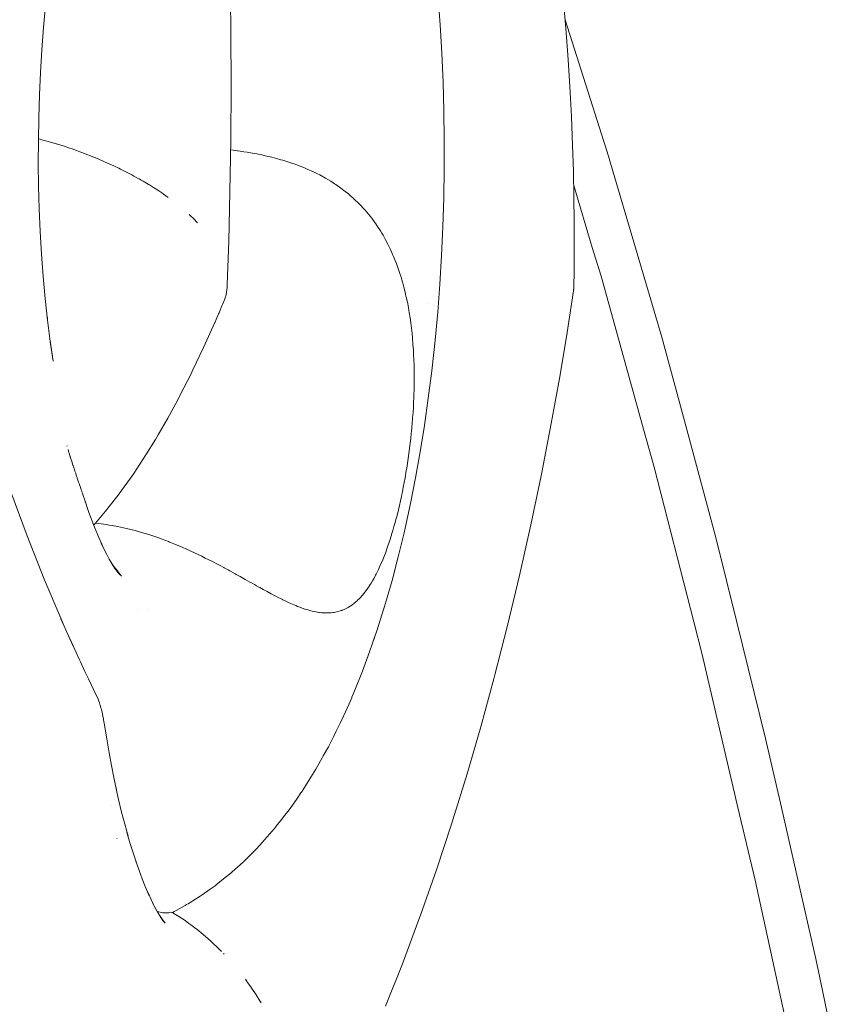
# Model space of a CAD drawing. Units: millimetres. Extents: x -3977 to 3980, y -2269 to 2270.
# Drawn here: x 1846 to 1882, y 133 to 176 of the extents above; entities that cross this region are included whole.
import ezdxf

# ---------------------------------------------------------------- set-up
doc = ezdxf.new("R2010")
doc.units = ezdxf.units.MM
for name, color, linetype, lineweight in [('EF-Polyplay-Lime Green', 7, 'Continuous', 5), ('None', 7, 'Continuous', 5), ('Working-None', 7, 'Continuous', 5)]:
    doc.layers.add(name, color=color, linetype=linetype, lineweight=lineweight)

# ---------------------------------------------------------------- blocks, each defined once
blk = doc.blocks.new('Group')
at = {"layer": 'EF-Polyplay-Lime Green', "color": 7, "linetype": 'Continuous', "lineweight": 5, "transparency": 33554687}
for p, q in [((1539.895, 205.969), (1541.775, 200.056)), ((1541.775, 200.056), (1539.895, 205.969)), ((1541.775, 200.056), (1541.869, 199.76)), ((1541.869, 199.76), (1541.775, 200.056)), ((1541.869, 199.76), (1542.946, 196.093)), ((1542.946, 196.093), (1541.869, 199.76)), ((1540.265, 198.785), (1541.073, 196.108)), ((1541.073, 196.108), (1541.451, 194.854)), ((1542.946, 196.093), (1544.088, 192.207)), ((1544.088, 192.207), (1542.946, 196.093)), ((1541.451, 194.854), (1543.296, 188.219)), ((1544.088, 192.207), (1545.169, 188.204)), ((1545.169, 188.204), (1544.088, 192.207)), ((1543.296, 188.219), (1543.755, 186.569)), ((1545.169, 188.204), (1546.447, 183.471)), ((1546.447, 183.471), (1545.169, 188.204)), ((1543.755, 186.569), (1545.469, 179.87)), ((1546.447, 183.471), (1547.342, 179.855)), ((1547.342, 179.855), (1546.447, 183.471)), ((1545.469, 179.87), (1545.832, 178.449)), ((1547.342, 179.855), (1548.588, 174.815)), ((1548.588, 174.815), (1547.342, 179.855)), ((1545.832, 178.449), (1547.39, 171.811)), ((1548.588, 174.815), (1549.271, 171.815)), ((1549.271, 171.815), (1548.588, 174.815)), ((1547.39, 171.811), (1548.128, 168.666)), ((1549.271, 171.815), (1550.766, 165.253)), ((1550.766, 165.253), (1549.271, 171.815)), ((1520.458, 170.482), (1520.46, 170.479)), ((1548.128, 168.666), (1549.171, 163.887)), ((1550.766, 165.253), (1551.051, 163.887)), ((1551.051, 163.887), (1550.766, 165.253)), ((1549.171, 163.887), (1549.389, 162.889)), ((1551.051, 163.887), (1551.653, 161.012)), ((1551.653, 161.012), (1551.051, 163.887))]:
    blk.add_line(p, q, dxfattribs=at)
at = {"layer": 'None', "color": 7, "linetype": 'Continuous', "lineweight": 5, "transparency": 33554687}
for p, q in [((1525.401, 205.434), (1525.364, 207.836)), ((1534.471, 205.761), (1534.379, 206.989)), ((1539.81, 206.983), (1539.925, 205.618)), ((1517.365, 206.593), (1517.277, 205.637)), ((1517.277, 205.637), (1517.203, 204.671)), ((1525.412, 203.078), (1525.401, 205.434)), ((1534.545, 204.523), (1534.471, 205.761)), ((1539.925, 205.618), (1540.024, 204.249)), ((1517.203, 204.671), (1517.144, 203.696)), ((1534.6, 203.276), (1534.545, 204.523)), ((1540.024, 204.249), (1540.097, 203.081)), ((1517.144, 203.696), (1517.099, 202.715)), ((1534.636, 202.023), (1534.6, 203.276)), ((1525.399, 200.771), (1525.412, 203.078)), ((1540.097, 203.081), (1540.164, 201.782)), ((1517.099, 202.715), (1517.069, 201.729)), ((1534.654, 200.767), (1534.636, 202.023)), ((1517.069, 201.729), (1517.053, 200.739)), ((1540.164, 201.782), (1540.217, 200.527)), ((1517.053, 200.739), (1517.052, 199.749)), ((1517.054, 200.813), (1517.134, 200.792)), ((1517.134, 200.792), (1517.054, 200.813)), ((1517.054, 200.813), (1517.134, 200.792)), ((1517.252, 200.76), (1517.134, 200.792)), ((1517.134, 200.792), (1517.252, 200.76)), ((1517.481, 200.697), (1517.252, 200.76)), ((1517.252, 200.76), (1517.481, 200.697)), ((1517.827, 200.596), (1517.481, 200.697)), ((1517.481, 200.697), (1517.827, 200.596)), ((1525.363, 198.498), (1525.399, 200.771)), ((1534.653, 199.509), (1534.654, 200.767)), ((1517.842, 200.591), (1517.827, 200.596)), ((1517.827, 200.596), (1517.842, 200.591)), ((1518.171, 200.489), (1517.842, 200.591)), ((1517.842, 200.591), (1518.171, 200.489)), ((1518.424, 200.404), (1518.171, 200.489)), ((1518.171, 200.489), (1518.423, 200.404)), ((1518.423, 200.404), (1518.513, 200.374)), ((1518.513, 200.374), (1518.424, 200.404)), ((1518.706, 200.306), (1518.513, 200.374)), ((1518.513, 200.374), (1518.706, 200.306)), ((1518.854, 200.254), (1518.706, 200.306)), ((1518.706, 200.306), (1518.854, 200.254)), ((1518.989, 200.203), (1518.854, 200.254)), ((1518.854, 200.254), (1518.989, 200.203)), ((1525.392, 200.333), (1525.399, 200.333)), ((1525.399, 200.333), (1525.392, 200.333)), ((1525.399, 200.333), (1525.683, 200.296)), ((1525.683, 200.296), (1525.399, 200.333)), ((1525.683, 200.296), (1525.721, 200.291)), ((1525.721, 200.291), (1525.683, 200.296)), ((1525.721, 200.291), (1525.965, 200.255)), ((1525.965, 200.255), (1525.721, 200.291)), ((1525.965, 200.255), (1526.111, 200.231)), ((1526.111, 200.231), (1525.965, 200.255)), ((1540.217, 200.527), (1540.252, 199.413)), ((1519.078, 200.169), (1518.989, 200.203)), ((1518.989, 200.203), (1519.078, 200.169)), ((1519.193, 200.126), (1519.078, 200.169)), ((1519.078, 200.169), (1519.193, 200.126)), ((1519.27, 200.095), (1519.193, 200.126)), ((1519.193, 200.126), (1519.269, 200.095)), ((1519.269, 200.095), (1519.53, 199.992)), ((1519.53, 199.992), (1519.27, 200.095)), ((1519.546, 199.985), (1519.53, 199.992)), ((1519.53, 199.992), (1519.546, 199.985)), ((1519.865, 199.85), (1519.546, 199.985)), ((1519.546, 199.985), (1519.865, 199.85)), ((1520.087, 199.751), (1519.865, 199.85)), ((1519.865, 199.85), (1520.087, 199.751)), ((1526.111, 200.231), (1526.246, 200.209)), ((1526.246, 200.209), (1526.111, 200.231)), ((1526.246, 200.209), (1526.524, 200.157)), ((1526.524, 200.157), (1526.246, 200.209)), ((1526.524, 200.157), (1526.741, 200.113)), ((1526.741, 200.113), (1526.524, 200.157)), ((1526.741, 200.113), (1526.888, 200.081)), ((1526.888, 200.081), (1526.741, 200.113)), ((1526.888, 200.081), (1526.957, 200.066)), ((1526.957, 200.066), (1526.888, 200.081)), ((1526.957, 200.066), (1527.171, 200.014)), ((1527.171, 200.014), (1526.957, 200.066)), ((1527.171, 200.014), (1527.273, 199.988)), ((1527.273, 199.988), (1527.171, 200.014)), ((1527.273, 199.988), (1527.385, 199.959)), ((1527.385, 199.959), (1527.273, 199.988)), ((1527.385, 199.959), (1527.565, 199.909)), ((1527.565, 199.909), (1527.385, 199.959)), ((1527.565, 199.909), (1527.655, 199.882)), ((1527.655, 199.882), (1527.565, 199.909)), ((1527.655, 199.882), (1527.834, 199.828)), ((1527.834, 199.828), (1527.655, 199.882)), ((1527.834, 199.828), (1528.033, 199.762)), ((1528.033, 199.762), (1527.834, 199.828)), ((1517.052, 199.749), (1517.066, 198.76)), ((1520.198, 199.702), (1520.087, 199.751)), ((1520.087, 199.751), (1520.198, 199.702)), ((1520.35, 199.63), (1520.198, 199.702)), ((1520.198, 199.702), (1520.35, 199.63)), ((1520.548, 199.537), (1520.351, 199.63)), ((1520.351, 199.63), (1520.548, 199.537)), ((1520.61, 199.505), (1520.548, 199.537)), ((1520.548, 199.537), (1520.61, 199.505)), ((1520.878, 199.372), (1520.61, 199.505)), ((1520.61, 199.505), (1520.878, 199.372)), ((1528.033, 199.762), (1528.047, 199.758)), ((1528.047, 199.758), (1528.033, 199.762)), ((1528.047, 199.758), (1528.099, 199.74)), ((1528.099, 199.74), (1528.047, 199.758)), ((1528.099, 199.74), (1528.256, 199.684)), ((1528.256, 199.684), (1528.099, 199.74)), ((1528.256, 199.684), (1528.406, 199.628)), ((1528.406, 199.628), (1528.256, 199.684)), ((1528.406, 199.628), (1528.411, 199.626)), ((1528.411, 199.626), (1528.406, 199.628)), ((1528.411, 199.626), (1528.563, 199.565)), ((1528.563, 199.565), (1528.411, 199.626)), ((1528.563, 199.565), (1528.714, 199.502)), ((1528.714, 199.502), (1528.563, 199.565)), ((1528.714, 199.502), (1528.988, 199.378)), ((1528.988, 199.378), (1528.714, 199.502)), ((1534.634, 198.253), (1534.653, 199.509)), ((1540.252, 199.413), (1540.276, 198.286)), ((1521.113, 199.247), (1520.878, 199.372)), ((1520.878, 199.372), (1521.113, 199.247)), ((1521.2, 199.201), (1521.113, 199.247)), ((1521.113, 199.247), (1521.2, 199.201)), ((1521.357, 199.114), (1521.2, 199.201)), ((1521.2, 199.201), (1521.357, 199.114)), ((1521.425, 199.076), (1521.357, 199.114)), ((1521.357, 199.114), (1521.425, 199.076)), ((1521.515, 199.025), (1521.425, 199.076)), ((1521.425, 199.076), (1521.515, 199.025)), ((1521.595, 198.978), (1521.515, 199.025)), ((1521.515, 199.025), (1521.595, 198.978)), ((1521.595, 198.978), (1521.821, 198.844)), ((1521.821, 198.844), (1521.595, 198.978)), ((1528.988, 199.378), (1529.134, 199.306)), ((1529.134, 199.306), (1528.988, 199.378)), ((1529.134, 199.306), (1529.254, 199.246)), ((1529.254, 199.246), (1529.134, 199.306)), ((1529.254, 199.246), (1529.498, 199.113)), ((1529.498, 199.113), (1529.254, 199.246)), ((1529.498, 199.113), (1529.735, 198.972)), ((1529.735, 198.972), (1529.498, 199.113)), ((1529.735, 198.972), (1529.833, 198.909)), ((1529.833, 198.909), (1529.735, 198.972)), ((1517.066, 198.76), (1517.095, 197.773)), ((1521.821, 198.844), (1521.828, 198.84)), ((1521.828, 198.84), (1521.821, 198.844)), ((1521.828, 198.84), (1521.871, 198.813)), ((1521.871, 198.813), (1521.828, 198.84)), ((1521.871, 198.813), (1522.053, 198.699)), ((1522.053, 198.699), (1521.871, 198.813)), ((1522.053, 198.699), (1522.118, 198.658)), ((1522.118, 198.658), (1522.053, 198.699)), ((1522.118, 198.658), (1522.272, 198.556)), ((1522.272, 198.556), (1522.118, 198.658)), ((1522.272, 198.556), (1522.407, 198.467)), ((1522.407, 198.467), (1522.272, 198.556)), ((1529.833, 198.909), (1529.901, 198.864)), ((1529.901, 198.864), (1529.833, 198.909)), ((1529.901, 198.864), (1529.953, 198.831)), ((1529.953, 198.831), (1529.901, 198.864)), ((1529.953, 198.831), (1530.166, 198.681)), ((1530.166, 198.681), (1529.953, 198.831)), ((1530.166, 198.681), (1530.169, 198.679)), ((1530.169, 198.679), (1530.166, 198.681)), ((1530.169, 198.679), (1530.363, 198.531)), ((1530.363, 198.531), (1530.169, 198.679)), ((1522.407, 198.467), (1522.485, 198.412)), ((1522.486, 198.412), (1522.407, 198.467)), ((1522.485, 198.412), (1522.687, 198.27)), ((1522.687, 198.27), (1522.486, 198.412)), ((1525.307, 196.371), (1525.363, 198.498)), ((1530.363, 198.531), (1530.495, 198.423)), ((1530.495, 198.423), (1530.363, 198.531)), ((1530.495, 198.423), (1530.553, 198.375)), ((1530.553, 198.375), (1530.495, 198.423)), ((1530.553, 198.375), (1530.732, 198.217)), ((1530.732, 198.217), (1530.553, 198.375)), ((1530.732, 198.217), (1530.81, 198.143)), ((1530.81, 198.143), (1530.732, 198.217)), ((1530.81, 198.143), (1530.904, 198.053)), ((1530.904, 198.053), (1530.81, 198.143)), ((1534.595, 197.001), (1534.634, 198.253)), ((1540.276, 198.286), (1540.288, 197.233)), ((1517.095, 197.773), (1517.139, 196.791)), ((1530.904, 198.053), (1531.065, 197.888)), ((1531.065, 197.888), (1530.904, 198.053)), ((1531.065, 197.888), (1531.074, 197.879)), ((1531.074, 197.879), (1531.065, 197.888)), ((1531.074, 197.879), (1531.114, 197.835)), ((1531.114, 197.835), (1531.074, 197.879)), ((1531.114, 197.835), (1531.221, 197.717)), ((1531.221, 197.717), (1531.114, 197.835)), ((1531.221, 197.717), (1531.367, 197.545)), ((1531.367, 197.545), (1531.221, 197.717)), ((1523.616, 197.51), (1523.589, 197.537)), ((1523.589, 197.537), (1523.616, 197.51)), ((1523.811, 197.325), (1523.616, 197.51)), ((1523.616, 197.51), (1523.811, 197.325)), ((1523.932, 197.201), (1523.811, 197.325)), ((1523.811, 197.325), (1523.932, 197.201)), ((1531.367, 197.545), (1531.508, 197.367)), ((1531.508, 197.367), (1531.367, 197.545)), ((1531.508, 197.367), (1531.64, 197.189)), ((1531.64, 197.189), (1531.508, 197.367)), ((1523.96, 197.171), (1523.932, 197.201)), ((1523.932, 197.201), (1523.96, 197.171)), ((1531.64, 197.189), (1531.681, 197.128)), ((1531.681, 197.128), (1531.64, 197.189)), ((1531.681, 197.128), (1531.766, 197.005)), ((1531.766, 197.005), (1531.681, 197.128)), ((1531.766, 197.005), (1531.884, 196.823)), ((1531.884, 196.823), (1531.766, 197.005)), ((1534.539, 195.755), (1534.595, 197.001)), ((1540.288, 197.233), (1540.29, 196.175)), ((1517.139, 196.791), (1517.197, 195.816)), ((1531.884, 196.823), (1531.886, 196.819)), ((1531.886, 196.819), (1531.884, 196.823)), ((1531.886, 196.819), (1531.943, 196.724)), ((1531.943, 196.724), (1531.886, 196.819)), ((1531.943, 196.724), (1532, 196.629)), ((1532, 196.629), (1531.943, 196.724)), ((1532, 196.629), (1532.108, 196.438)), ((1532.108, 196.438), (1532, 196.629)), ((1532.108, 196.438), (1532.21, 196.243)), ((1532.21, 196.243), (1532.108, 196.438)), ((1525.244, 194.483), (1525.307, 196.371)), ((1532.21, 196.243), (1532.306, 196.046)), ((1532.306, 196.046), (1532.21, 196.243)), ((1532.306, 196.046), (1532.398, 195.845)), ((1532.398, 195.845), (1532.306, 196.046)), ((1540.29, 196.175), (1540.281, 195.171)), ((1517.197, 195.816), (1517.269, 194.849)), ((1532.398, 195.845), (1532.416, 195.802)), ((1532.416, 195.802), (1532.398, 195.845)), ((1532.416, 195.802), (1532.455, 195.711)), ((1532.455, 195.711), (1532.416, 195.802)), ((1532.455, 195.711), (1532.484, 195.643)), ((1532.484, 195.643), (1532.455, 195.711)), ((1532.484, 195.643), (1532.565, 195.438)), ((1532.565, 195.438), (1532.484, 195.643)), ((1534.463, 194.517), (1534.539, 195.755)), ((1532.565, 195.438), (1532.626, 195.275)), ((1532.626, 195.275), (1532.565, 195.438)), ((1532.626, 195.275), (1532.642, 195.231)), ((1532.642, 195.231), (1532.626, 195.275)), ((1532.642, 195.231), (1532.713, 195.021)), ((1532.713, 195.021), (1532.642, 195.231)), ((1540.281, 195.171), (1540.266, 194.292)), ((1517.269, 194.849), (1517.356, 193.892)), ((1532.713, 195.021), (1532.781, 194.811)), ((1532.781, 194.811), (1532.713, 195.021)), ((1532.781, 194.811), (1532.814, 194.698)), ((1532.814, 194.698), (1532.781, 194.811)), ((1525.212, 194.157), (1525.227, 194.277)), ((1525.227, 194.277), (1525.237, 194.352)), ((1525.227, 194.277), (1525.227, 194.277)), ((1525.237, 194.352), (1525.24, 194.422)), ((1525.24, 194.422), (1525.244, 194.483)), ((1525.24, 194.422), (1525.24, 194.422)), ((1532.814, 194.698), (1532.844, 194.597)), ((1532.844, 194.597), (1532.814, 194.698)), ((1532.844, 194.597), (1532.854, 194.558)), ((1532.854, 194.558), (1532.844, 194.597)), ((1532.854, 194.558), (1532.902, 194.381)), ((1532.902, 194.381), (1532.854, 194.558)), ((1532.902, 194.381), (1532.956, 194.165)), ((1532.956, 194.165), (1532.902, 194.381)), ((1534.369, 193.29), (1534.463, 194.517)), ((1540.258, 194.221), (1540.264, 194.273)), ((1540.264, 194.273), (1540.266, 194.292)), ((1517.356, 193.892), (1517.457, 192.947)), ((1525.091, 193.761), (1525.135, 193.872)), ((1525.135, 193.872), (1525.171, 193.965)), ((1525.171, 193.965), (1525.177, 193.993)), ((1525.177, 193.993), (1525.212, 194.157)), ((1525.177, 193.993), (1525.177, 193.993)), ((1532.956, 194.165), (1532.979, 194.065)), ((1532.979, 194.065), (1532.956, 194.165)), ((1532.979, 194.065), (1533.007, 193.946)), ((1533.007, 193.946), (1532.979, 194.065)), ((1533.007, 193.946), (1533.053, 193.726)), ((1533.053, 193.726), (1533.007, 193.946)), ((1539.981, 192.416), (1540.258, 194.221)), ((1540.232, 194.057), (1540.255, 194.203)), ((1540.255, 194.203), (1540.258, 194.221)), ((1524.91, 193.318), (1525.015, 193.572)), ((1525.015, 193.572), (1525.036, 193.625)), ((1525.036, 193.625), (1525.091, 193.761)), ((1533.053, 193.726), (1533.096, 193.505)), ((1533.096, 193.505), (1533.053, 193.726)), ((1533.096, 193.505), (1533.118, 193.378)), ((1533.118, 193.378), (1533.096, 193.505)), ((1533.956, 193.678), (1533.956, 193.68)), ((1517.457, 192.947), (1517.443, 193.063)), ((1524.764, 192.979), (1524.87, 193.224)), ((1524.87, 193.224), (1524.892, 193.274)), ((1524.892, 193.274), (1524.91, 193.318)), ((1533.118, 193.378), (1533.12, 193.369)), ((1533.12, 193.369), (1533.118, 193.378)), ((1533.12, 193.369), (1533.135, 193.282)), ((1533.135, 193.282), (1533.12, 193.369)), ((1533.135, 193.282), (1533.17, 193.058)), ((1533.17, 193.058), (1533.135, 193.282)), ((1533.17, 193.058), (1533.202, 192.832)), ((1533.202, 192.832), (1533.17, 193.058)), ((1534.257, 192.076), (1534.369, 193.29)), ((1517.457, 192.95), (1517.556, 192.147)), ((1524.217, 191.764), (1524.704, 192.846)), ((1524.704, 192.846), (1524.714, 192.869)), ((1524.714, 192.869), (1524.764, 192.979)), ((1533.202, 192.832), (1533.231, 192.607)), ((1533.231, 192.607), (1533.202, 192.832)), ((1533.231, 192.607), (1533.232, 192.597)), ((1533.232, 192.597), (1533.231, 192.607)), ((1533.232, 192.597), (1533.256, 192.379)), ((1533.256, 192.379), (1533.232, 192.597)), ((1517.556, 192.147), (1517.624, 191.657)), ((1533.256, 192.379), (1533.275, 192.184)), ((1533.275, 192.184), (1533.256, 192.379)), ((1533.275, 192.184), (1533.278, 192.152)), ((1533.278, 192.152), (1533.275, 192.184)), ((1533.278, 192.152), (1533.297, 191.923)), ((1533.297, 191.923), (1533.278, 192.152)), ((1539.66, 190.49), (1539.981, 192.416)), ((1517.572, 192.015), (1517.693, 191.178)), ((1517.66, 191.4), (1517.572, 192.015)), ((1523.757, 190.798), (1524.217, 191.764)), ((1533.297, 191.923), (1533.311, 191.732)), ((1533.311, 191.732), (1533.297, 191.923)), ((1533.311, 191.732), (1533.313, 191.694)), ((1533.313, 191.694), (1533.311, 191.732)), ((1534.127, 190.878), (1534.257, 192.076)), ((1517.673, 191.315), (1517.67, 191.335)), ((1517.69, 191.2), (1517.673, 191.315)), ((1533.313, 191.694), (1533.326, 191.465)), ((1533.326, 191.465), (1533.313, 191.694)), ((1533.326, 191.465), (1533.336, 191.235)), ((1533.336, 191.235), (1533.326, 191.465)), ((1517.693, 191.178), (1517.69, 191.2)), ((1533.336, 191.235), (1533.344, 191.005)), ((1533.344, 191.005), (1533.336, 191.235)), ((1533.344, 191.005), (1533.344, 190.988)), ((1533.344, 190.988), (1533.344, 191.005)), ((1533.344, 190.988), (1533.349, 190.775)), ((1533.349, 190.775), (1533.344, 190.988)), ((1534.113, 190.76), (1534.127, 190.878)), ((1523.208, 189.706), (1523.659, 190.595)), ((1523.659, 190.595), (1523.757, 190.798)), ((1533.349, 190.775), (1533.349, 190.747)), ((1533.349, 190.747), (1533.349, 190.775)), ((1533.349, 190.747), (1533.351, 190.545)), ((1533.351, 190.545), (1533.349, 190.747)), ((1533.351, 190.545), (1533.35, 190.315)), ((1533.35, 190.315), (1533.351, 190.545)), ((1533.963, 189.564), (1534.113, 190.76)), ((1539.294, 188.465), (1539.66, 190.49)), ((1533.348, 190.085), (1533.342, 189.856)), ((1533.342, 189.856), (1533.348, 190.085)), ((1533.35, 190.315), (1533.348, 190.085)), ((1533.348, 190.085), (1533.35, 190.315)), ((1523.1, 189.502), (1523.208, 189.706)), ((1533.333, 189.591), (1533.325, 189.399)), ((1533.325, 189.399), (1533.333, 189.591)), ((1533.335, 189.627), (1533.333, 189.591)), ((1533.333, 189.591), (1533.335, 189.627)), ((1533.341, 189.802), (1533.335, 189.627)), ((1533.335, 189.627), (1533.341, 189.802)), ((1533.342, 189.856), (1533.341, 189.802)), ((1533.341, 189.802), (1533.342, 189.856)), ((1522.667, 188.701), (1523.1, 189.502)), ((1533.313, 189.171), (1533.299, 188.944)), ((1533.299, 188.944), (1533.313, 189.171)), ((1533.325, 189.399), (1533.313, 189.171)), ((1533.313, 189.171), (1533.325, 189.399)), ((1533.796, 188.389), (1533.963, 189.564)), ((1533.299, 188.944), (1533.283, 188.718)), ((1533.283, 188.718), (1533.299, 188.944)), ((1522.247, 187.976), (1522.667, 188.701)), ((1533.265, 188.493), (1533.245, 188.269)), ((1533.245, 188.269), (1533.265, 188.493)), ((1533.277, 188.639), (1533.265, 188.493)), ((1533.265, 188.493), (1533.277, 188.639)), ((1533.283, 188.718), (1533.277, 188.639)), ((1533.277, 188.639), (1533.283, 188.718)), ((1533.611, 187.236), (1533.796, 188.389)), ((1538.883, 186.348), (1539.294, 188.465)), ((1522.127, 187.769), (1522.247, 187.976)), ((1533.223, 188.046), (1533.2, 187.825)), ((1533.2, 187.825), (1533.223, 188.046)), ((1533.232, 188.137), (1533.223, 188.046)), ((1533.223, 188.046), (1533.232, 188.137)), ((1533.245, 188.269), (1533.232, 188.137)), ((1533.232, 188.137), (1533.245, 188.269)), ((1518.296, 187.491), (1518.295, 187.495)), ((1518.295, 187.495), (1518.296, 187.491)), ((1521.717, 187.11), (1522.127, 187.769)), ((1533.163, 187.509), (1533.148, 187.386)), ((1533.148, 187.386), (1533.163, 187.509)), ((1533.175, 187.604), (1533.163, 187.509)), ((1533.163, 187.509), (1533.175, 187.604)), ((1533.2, 187.825), (1533.175, 187.604)), ((1533.175, 187.604), (1533.2, 187.825)), ((1518.339, 187.344), (1518.36, 187.276)), ((1518.339, 187.344), (1518.36, 187.276)), ((1518.36, 187.276), (1518.38, 187.209)), ((1518.36, 187.276), (1518.38, 187.209)), ((1518.38, 187.209), (1518.39, 187.176)), ((1518.38, 187.209), (1518.39, 187.176)), ((1518.39, 187.176), (1518.439, 187.02)), ((1518.39, 187.176), (1518.439, 187.02)), ((1518.439, 187.02), (1518.443, 187.005)), ((1518.439, 187.02), (1518.443, 187.005)), ((1521.588, 186.904), (1521.717, 187.11)), ((1533.148, 187.386), (1533.089, 186.954)), ((1533.089, 186.954), (1533.148, 187.386)), ((1533.409, 186.108), (1533.611, 187.236)), ((1518.443, 187.005), (1518.466, 186.932)), ((1518.443, 187.005), (1518.466, 186.932)), ((1518.466, 186.932), (1518.499, 186.83)), ((1518.466, 186.932), (1518.499, 186.83)), ((1518.499, 186.83), (1518.504, 186.815)), ((1518.499, 186.83), (1518.504, 186.815)), ((1518.504, 186.815), (1518.554, 186.664)), ((1518.504, 186.815), (1518.554, 186.664)), ((1518.554, 186.664), (1518.555, 186.659)), ((1518.554, 186.664), (1518.555, 186.659)), ((1518.555, 186.659), (1518.557, 186.653)), ((1518.555, 186.659), (1518.557, 186.653)), ((1518.557, 186.653), (1518.578, 186.591)), ((1518.557, 186.653), (1518.578, 186.591)), ((1518.578, 186.591), (1518.617, 186.473)), ((1518.578, 186.591), (1518.617, 186.473)), ((1521.188, 186.305), (1521.588, 186.904)), ((1533.089, 186.954), (1533.024, 186.529)), ((1533.024, 186.529), (1533.089, 186.954)), ((1518.617, 186.473), (1518.639, 186.408)), ((1518.617, 186.473), (1518.639, 186.408)), ((1518.639, 186.408), (1518.673, 186.309)), ((1518.639, 186.408), (1518.673, 186.309)), ((1518.673, 186.309), (1518.679, 186.291)), ((1518.673, 186.309), (1518.679, 186.291)), ((1518.679, 186.291), (1518.714, 186.189)), ((1518.679, 186.291), (1518.714, 186.189)), ((1518.714, 186.189), (1518.722, 186.163)), ((1518.714, 186.189), (1518.722, 186.163)), ((1518.722, 186.163), (1518.735, 186.125)), ((1518.722, 186.163), (1518.735, 186.125)), ((1521.049, 186.102), (1521.188, 186.305)), ((1533.006, 186.426), (1532.953, 186.113)), ((1532.953, 186.113), (1533.006, 186.426)), ((1533.024, 186.529), (1533.006, 186.426)), ((1533.006, 186.426), (1533.024, 186.529)), ((1538.407, 184.069), (1538.853, 186.204)), ((1538.853, 186.204), (1538.883, 186.348)), ((1518.735, 186.125), (1518.743, 186.103)), ((1518.735, 186.125), (1518.743, 186.103)), ((1518.743, 186.103), (1518.801, 185.931)), ((1518.743, 186.103), (1518.801, 185.931)), ((1518.801, 185.931), (1518.814, 185.895)), ((1518.801, 185.931), (1518.814, 185.895)), ((1518.814, 185.895), (1518.831, 185.843)), ((1518.814, 185.895), (1518.831, 185.843)), ((1518.831, 185.843), (1518.843, 185.809)), ((1518.831, 185.843), (1518.843, 185.809)), ((1518.843, 185.809), (1518.876, 185.71)), ((1518.843, 185.809), (1518.876, 185.71)), ((1520.659, 185.559), (1521.049, 186.102)), ((1532.916, 185.908), (1532.877, 185.705)), ((1532.877, 185.705), (1532.916, 185.908)), ((1532.953, 186.113), (1532.916, 185.908)), ((1532.916, 185.908), (1532.953, 186.113)), ((1533.191, 185.007), (1533.409, 186.108)), ((1515.855, 185.504), (1516.567, 183.591)), ((1518.876, 185.71), (1518.893, 185.661)), ((1518.876, 185.71), (1518.893, 185.661)), ((1518.893, 185.661), (1518.916, 185.591)), ((1518.893, 185.661), (1518.916, 185.591)), ((1518.916, 185.591), (1518.933, 185.539)), ((1518.916, 185.591), (1518.933, 185.539)), ((1518.933, 185.539), (1518.946, 185.501)), ((1518.933, 185.539), (1518.946, 185.501)), ((1518.946, 185.501), (1518.962, 185.45)), ((1518.946, 185.501), (1518.962, 185.45)), ((1518.962, 185.45), (1518.996, 185.348)), ((1518.962, 185.45), (1518.996, 185.348)), ((1518.996, 185.348), (1519.01, 185.303)), ((1518.996, 185.348), (1519.01, 185.303)), ((1520.128, 184.868), (1520.51, 185.359)), ((1520.51, 185.359), (1520.659, 185.559)), ((1532.796, 185.307), (1532.753, 185.112)), ((1532.753, 185.112), (1532.796, 185.307)), ((1532.815, 185.397), (1532.796, 185.307)), ((1532.796, 185.307), (1532.815, 185.397)), ((1532.837, 185.505), (1532.815, 185.397)), ((1532.815, 185.397), (1532.837, 185.505)), ((1532.876, 185.702), (1532.837, 185.505)), ((1532.837, 185.505), (1532.876, 185.702)), ((1532.877, 185.705), (1532.876, 185.702)), ((1532.876, 185.702), (1532.877, 185.705)), ((1519.01, 185.303), (1519.024, 185.257)), ((1519.01, 185.303), (1519.024, 185.257)), ((1519.024, 185.257), (1519.033, 185.229)), ((1519.024, 185.257), (1519.033, 185.229)), ((1519.033, 185.229), (1519.245, 184.609)), ((1519.083, 185.068), (1519.086, 185.055)), ((1532.71, 184.92), (1532.665, 184.73)), ((1532.665, 184.73), (1532.71, 184.92)), ((1532.753, 185.112), (1532.71, 184.92)), ((1532.71, 184.92), (1532.753, 185.112)), ((1532.956, 183.934), (1533.191, 185.007)), ((1519.245, 184.609), (1519.483, 183.97)), ((1519.597, 184.228), (1519.971, 184.67)), ((1519.971, 184.67), (1520.128, 184.868)), ((1532.619, 184.543), (1532.591, 184.435)), ((1532.591, 184.435), (1532.619, 184.543)), ((1532.665, 184.73), (1532.619, 184.543)), ((1532.619, 184.543), (1532.665, 184.73)), ((1519.483, 183.97), (1519.384, 184.227)), ((1519.415, 184.152), (1519.627, 183.629)), ((1519.452, 184.06), (1519.597, 184.228)), ((1519.525, 184.145), (1519.543, 184.144)), ((1519.543, 184.144), (1519.777, 184.116)), ((1519.777, 184.116), (1520.013, 184.083)), ((1520.013, 184.083), (1520.117, 184.066)), ((1520.117, 184.066), (1520.248, 184.044)), ((1520.248, 184.044), (1520.483, 184)), ((1532.524, 184.179), (1532.474, 184.001)), ((1532.474, 184.001), (1532.524, 184.179)), ((1532.572, 184.359), (1532.524, 184.179)), ((1532.524, 184.179), (1532.572, 184.359)), ((1532.591, 184.435), (1532.572, 184.359)), ((1532.572, 184.359), (1532.591, 184.435)), ((1537.915, 181.875), (1538.407, 184.069)), ((1519.627, 183.629), (1519.878, 183.062)), ((1520.483, 184), (1520.75, 183.944)), ((1520.75, 183.944), (1520.869, 183.916)), ((1520.869, 183.916), (1521.068, 183.869)), ((1521.068, 183.869), (1521.246, 183.822)), ((1521.246, 183.822), (1521.385, 183.785)), ((1521.385, 183.785), (1521.623, 183.716)), ((1521.623, 183.716), (1521.702, 183.693)), ((1521.702, 183.693), (1522.018, 183.592)), ((1532.363, 183.623), (1532.34, 183.55)), ((1532.34, 183.55), (1532.363, 183.623)), ((1532.373, 183.656), (1532.363, 183.623)), ((1532.363, 183.623), (1532.373, 183.656)), ((1532.424, 183.827), (1532.373, 183.656)), ((1532.373, 183.656), (1532.424, 183.827)), ((1532.474, 184.001), (1532.424, 183.827)), ((1532.424, 183.827), (1532.474, 184.001)), ((1532.657, 182.681), (1532.911, 183.735)), ((1532.911, 183.735), (1532.956, 183.934)), ((1516.567, 183.591), (1517.337, 181.649)), ((1519.878, 183.062), (1519.757, 183.332)), ((1519.782, 183.28), (1520.012, 182.806)), ((1522.018, 183.592), (1522.275, 183.504)), ((1522.275, 183.504), (1522.373, 183.468)), ((1522.373, 183.468), (1522.531, 183.411)), ((1522.531, 183.411), (1522.7, 183.346)), ((1522.7, 183.346), (1522.746, 183.328)), ((1522.746, 183.328), (1522.779, 183.315)), ((1522.779, 183.315), (1522.924, 183.258)), ((1522.924, 183.258), (1523.11, 183.181)), ((1523.11, 183.181), (1523.117, 183.178)), ((1523.117, 183.178), (1523.295, 183.102)), ((1532.32, 183.488), (1532.212, 183.164)), ((1532.212, 183.164), (1532.32, 183.488)), ((1532.34, 183.55), (1532.32, 183.488)), ((1532.32, 183.488), (1532.34, 183.55)), ((1520.012, 182.806), (1519.878, 183.064)), ((1519.978, 182.877), (1520.13, 182.591)), ((1523.295, 183.102), (1523.478, 183.021)), ((1523.478, 183.021), (1523.486, 183.018)), ((1523.486, 183.018), (1523.661, 182.939)), ((1523.661, 182.939), (1523.82, 182.865)), ((1523.82, 182.865), (1523.979, 182.79)), ((1523.979, 182.79), (1524.136, 182.714)), ((1532.061, 182.752), (1531.984, 182.558)), ((1531.984, 182.558), (1532.061, 182.752)), ((1532.1, 182.853), (1532.061, 182.752)), ((1532.061, 182.752), (1532.1, 182.853)), ((1532.212, 183.164), (1532.1, 182.853)), ((1532.1, 182.853), (1532.212, 183.164)), ((1520.13, 182.591), (1520.396, 182.14)), ((1520.396, 182.14), (1520.232, 182.416)), ((1520.242, 182.401), (1520.501, 182.006)), ((1524.136, 182.714), (1524.215, 182.675)), ((1524.215, 182.675), (1524.292, 182.636)), ((1524.292, 182.636), (1524.573, 182.494)), ((1524.573, 182.494), (1524.85, 182.35)), ((1524.85, 182.35), (1524.931, 182.307)), ((1531.984, 182.558), (1531.864, 182.279)), ((1531.864, 182.279), (1531.984, 182.558)), ((1532.388, 181.66), (1532.657, 182.681)), ((1520.501, 182.006), (1520.319, 182.279)), ((1520.352, 182.233), (1520.589, 181.909)), ((1520.589, 181.909), (1520.388, 182.178)), ((1520.4, 182.168), (1520.503, 182.072)), ((1520.503, 182.072), (1520.406, 182.16)), ((1520.416, 182.146), (1520.48, 182.077)), ((1520.422, 182.138), (1520.66, 181.848)), ((1520.48, 182.077), (1520.434, 182.123)), ((1520.66, 181.848), (1520.442, 182.111)), ((1524.931, 182.307), (1525.094, 182.22)), ((1525.094, 182.22), (1525.104, 182.215)), ((1525.104, 182.215), (1525.284, 182.117)), ((1525.284, 182.117), (1525.352, 182.08)), ((1525.352, 182.08), (1525.583, 181.953)), ((1525.583, 181.953), (1525.634, 181.925)), ((1525.634, 181.925), (1525.809, 181.828)), ((1531.699, 181.936), (1531.676, 181.89)), ((1531.676, 181.89), (1531.699, 181.936)), ((1531.74, 182.016), (1531.699, 181.936)), ((1531.699, 181.936), (1531.74, 182.016)), ((1531.755, 182.047), (1531.74, 182.016)), ((1531.74, 182.016), (1531.755, 182.047)), ((1531.802, 182.145), (1531.755, 182.047)), ((1531.755, 182.047), (1531.802, 182.145)), ((1531.864, 182.279), (1531.802, 182.145)), ((1531.802, 182.145), (1531.864, 182.279)), ((1517.337, 181.649), (1517.251, 181.858)), ((1517.308, 181.722), (1518.025, 180.025)), ((1525.809, 181.828), (1526.021, 181.709)), ((1526.021, 181.709), (1526.229, 181.593)), ((1526.229, 181.593), (1526.321, 181.541)), ((1526.321, 181.541), (1526.425, 181.483)), ((1526.425, 181.483), (1526.51, 181.436)), ((1531.478, 181.54), (1531.419, 181.448)), ((1531.419, 181.448), (1531.478, 181.54)), ((1531.545, 181.652), (1531.478, 181.54)), ((1531.478, 181.54), (1531.545, 181.652)), ((1531.611, 181.769), (1531.545, 181.652)), ((1531.545, 181.652), (1531.611, 181.769)), ((1531.676, 181.89), (1531.611, 181.769)), ((1531.611, 181.769), (1531.676, 181.89)), ((1532.105, 180.674), (1532.388, 181.66)), ((1537.394, 179.703), (1537.915, 181.875)), ((1526.51, 181.436), (1526.618, 181.376)), ((1526.618, 181.376), (1526.659, 181.353)), ((1526.659, 181.353), (1526.8, 181.275)), ((1526.8, 181.275), (1526.98, 181.177)), ((1526.98, 181.177), (1527.151, 181.085)), ((1527.151, 181.085), (1527.318, 180.996)), ((1531.124, 181.045), (1531.051, 180.961)), ((1531.051, 180.961), (1531.124, 181.045)), ((1531.197, 181.134), (1531.124, 181.045)), ((1531.124, 181.045), (1531.197, 181.134)), ((1531.264, 181.222), (1531.197, 181.134)), ((1531.197, 181.134), (1531.264, 181.222)), ((1531.269, 181.229), (1531.264, 181.222)), ((1531.264, 181.222), (1531.269, 181.229)), ((1531.34, 181.328), (1531.269, 181.229)), ((1531.269, 181.229), (1531.34, 181.328)), ((1531.409, 181.432), (1531.34, 181.328)), ((1531.34, 181.328), (1531.409, 181.432)), ((1531.419, 181.448), (1531.409, 181.432)), ((1531.409, 181.432), (1531.419, 181.448)), ((1527.318, 180.996), (1527.324, 180.994)), ((1527.324, 180.994), (1527.479, 180.914)), ((1527.479, 180.914), (1527.556, 180.875)), ((1527.556, 180.875), (1527.636, 180.835)), ((1527.636, 180.835), (1527.651, 180.828)), ((1527.651, 180.828), (1527.788, 180.762)), ((1527.788, 180.762), (1527.936, 180.693)), ((1527.936, 180.693), (1528.079, 180.63)), ((1528.079, 180.63), (1528.219, 180.571)), ((1530.738, 180.666), (1530.656, 180.604)), ((1530.656, 180.604), (1530.738, 180.666)), ((1530.818, 180.732), (1530.738, 180.666)), ((1530.738, 180.666), (1530.818, 180.732)), ((1530.888, 180.795), (1530.818, 180.732)), ((1530.818, 180.732), (1530.888, 180.795)), ((1530.897, 180.803), (1530.888, 180.795)), ((1530.888, 180.795), (1530.897, 180.803)), ((1530.974, 180.879), (1530.897, 180.803)), ((1530.897, 180.803), (1530.974, 180.879)), ((1531.05, 180.959), (1530.974, 180.879)), ((1530.974, 180.879), (1531.05, 180.959)), ((1531.051, 180.961), (1531.05, 180.959)), ((1531.05, 180.959), (1531.051, 180.961)), ((1532.033, 180.443), (1532.105, 180.674)), ((1517.825, 180.497), (1517.826, 180.497)), ((1521.377, 180.423), (1521.377, 180.423)), ((1521.812, 180.414), (1521.812, 180.414)), ((1521.812, 180.414), (1521.812, 180.414)), ((1528.219, 180.571), (1528.296, 180.54)), ((1528.296, 180.54), (1528.355, 180.517)), ((1528.355, 180.517), (1528.389, 180.504)), ((1528.389, 180.504), (1528.487, 180.468)), ((1528.487, 180.468), (1528.615, 180.425)), ((1528.615, 180.425), (1528.616, 180.424)), ((1528.616, 180.424), (1528.742, 180.385)), ((1528.742, 180.385), (1528.864, 180.351)), ((1528.864, 180.351), (1528.932, 180.335)), ((1528.932, 180.335), (1528.984, 180.323)), ((1528.984, 180.323), (1529.081, 180.303)), ((1529.081, 180.303), (1529.101, 180.299)), ((1529.101, 180.299), (1529.215, 180.28)), ((1529.215, 180.28), (1529.248, 180.276)), ((1529.248, 180.276), (1529.326, 180.266)), ((1529.326, 180.266), (1529.435, 180.258)), ((1529.435, 180.258), (1529.541, 180.254)), ((1529.565, 180.255), (1529.541, 180.254)), ((1529.541, 180.254), (1529.565, 180.255)), ((1529.645, 180.256), (1529.565, 180.255)), ((1529.565, 180.255), (1529.645, 180.256)), ((1529.672, 180.258), (1529.645, 180.256)), ((1529.645, 180.256), (1529.672, 180.258)), ((1529.747, 180.262), (1529.672, 180.258)), ((1529.672, 180.258), (1529.747, 180.262)), ((1529.846, 180.274), (1529.747, 180.262)), ((1529.747, 180.262), (1529.846, 180.274)), ((1529.884, 180.28), (1529.846, 180.274)), ((1529.846, 180.274), (1529.884, 180.28)), ((1529.944, 180.291), (1529.884, 180.28)), ((1529.884, 180.28), (1529.944, 180.291)), ((1530.039, 180.312), (1529.944, 180.291)), ((1529.944, 180.291), (1530.039, 180.312)), ((1530.133, 180.339), (1530.039, 180.312)), ((1530.039, 180.312), (1530.133, 180.339)), ((1530.187, 180.358), (1530.133, 180.339)), ((1530.133, 180.339), (1530.187, 180.358)), ((1530.208, 180.365), (1530.187, 180.358)), ((1530.187, 180.358), (1530.208, 180.365)), ((1530.224, 180.371), (1530.208, 180.365)), ((1530.208, 180.365), (1530.224, 180.371)), ((1530.314, 180.408), (1530.224, 180.371)), ((1530.224, 180.371), (1530.314, 180.408)), ((1530.402, 180.449), (1530.314, 180.408)), ((1530.314, 180.408), (1530.402, 180.449)), ((1530.489, 180.496), (1530.402, 180.449)), ((1530.402, 180.449), (1530.489, 180.496)), ((1530.54, 180.528), (1530.489, 180.496)), ((1530.489, 180.496), (1530.54, 180.528)), ((1530.573, 180.548), (1530.54, 180.528)), ((1530.54, 180.528), (1530.573, 180.548)), ((1530.643, 180.595), (1530.573, 180.548)), ((1530.573, 180.548), (1530.643, 180.595)), ((1530.656, 180.604), (1530.643, 180.595)), ((1530.643, 180.595), (1530.656, 180.604)), ((1531.731, 179.483), (1532.033, 180.443)), ((1518.025, 180.025), (1518.177, 179.681)), ((1518.03, 180.011), (1518.035, 179.999)), ((1518.035, 179.999), (1518.177, 179.681)), ((1518.177, 179.681), (1518.277, 179.456)), ((1518.177, 179.681), (1518.277, 179.456)), ((1518.277, 179.456), (1518.529, 178.892)), ((1518.277, 179.456), (1518.529, 178.892)), ((1518.289, 179.423), (1518.55, 178.844)), ((1518.558, 178.828), (1518.289, 179.423)), ((1531.547, 178.943), (1531.731, 179.483)), ((1536.849, 177.571), (1537.394, 179.703)), ((1531.415, 178.563), (1531.547, 178.943)), ((1531.547, 178.943), (1531.62, 179.157)), ((1531.62, 179.157), (1531.626, 179.175)), ((1518.529, 178.892), (1518.531, 178.887)), ((1518.529, 178.892), (1518.55, 178.844)), ((1518.55, 178.844), (1518.558, 178.828)), ((1518.825, 178.251), (1518.558, 178.828)), ((1518.558, 178.828), (1518.825, 178.251)), ((1531.106, 177.727), (1531.415, 178.563)), ((1518.877, 178.138), (1518.825, 178.251)), ((1518.825, 178.251), (1518.877, 178.138)), ((1519.074, 177.714), (1518.877, 178.138)), ((1518.877, 178.138), (1519.074, 177.714)), ((1519.223, 177.402), (1519.074, 177.714)), ((1519.074, 177.714), (1519.223, 177.402)), ((1531.018, 177.509), (1531.106, 177.727)), ((1531.018, 177.509), (1531.106, 177.727)), ((1519.567, 176.684), (1519.223, 177.402)), ((1519.223, 177.402), (1519.567, 176.684)), ((1530.706, 176.738), (1531.018, 177.509)), ((1530.706, 176.738), (1531.018, 177.509)), ((1536.236, 175.317), (1536.803, 177.399)), ((1536.803, 177.399), (1536.849, 177.571)), ((1519.615, 176.583), (1519.567, 176.684)), ((1519.567, 176.684), (1519.615, 176.583)), ((1519.615, 176.583), (1519.642, 176.512)), ((1519.642, 176.512), (1519.677, 176.423)), ((1519.677, 176.423), (1519.705, 176.35)), ((1519.705, 176.35), (1519.74, 176.239)), ((1530.524, 176.319), (1530.639, 176.573)), ((1530.524, 176.319), (1530.639, 176.573)), ((1530.639, 176.573), (1530.652, 176.605)), ((1530.639, 176.573), (1530.652, 176.605)), ((1530.652, 176.605), (1530.706, 176.738)), ((1530.652, 176.605), (1530.706, 176.738)), ((1519.74, 176.239), (1519.769, 176.145)), ((1519.769, 176.145), (1519.779, 176.113)), ((1519.779, 176.113), (1519.794, 176.052)), ((1519.794, 176.052), (1519.817, 175.956)), ((1519.817, 175.956), (1519.837, 175.871)), ((1530.284, 175.779), (1530.524, 176.319)), ((1530.515, 176.298), (1530.524, 176.319)), ((1519.837, 175.871), (1519.856, 175.765)), ((1519.856, 175.765), (1519.872, 175.67)), ((1519.872, 175.67), (1519.881, 175.624)), ((1519.881, 175.624), (1519.905, 175.475)), ((1530.146, 175.481), (1530.284, 175.779)), ((1519.905, 175.475), (1520.017, 174.794)), ((1529.844, 174.88), (1529.965, 175.121)), ((1529.965, 175.121), (1529.844, 174.88)), ((1529.965, 175.121), (1530.146, 175.481)), ((1530.146, 175.481), (1529.965, 175.121)), ((1535.644, 173.278), (1536.236, 175.317)), ((1520.017, 174.794), (1520.121, 174.188)), ((1529.628, 174.449), (1529.844, 174.88)), ((1529.844, 174.88), (1529.628, 174.449)), ((1529.406, 174.052), (1529.628, 174.449)), ((1529.628, 174.449), (1529.406, 174.052)), ((1520.121, 174.188), (1520.222, 173.642)), ((1529.145, 173.585), (1529.363, 173.975)), ((1529.363, 173.975), (1529.145, 173.585)), ((1529.363, 173.975), (1529.364, 173.976)), ((1529.364, 173.976), (1529.363, 173.975)), ((1529.364, 173.976), (1529.406, 174.052)), ((1529.406, 174.052), (1529.364, 173.976)), ((1520.222, 173.642), (1520.325, 173.119)), ((1528.942, 173.249), (1529.085, 173.478)), ((1529.085, 173.478), (1528.942, 173.249)), ((1529.085, 173.478), (1529.145, 173.585)), ((1529.145, 173.585), (1529.085, 173.478)), ((1520.325, 173.119), (1520.44, 172.573)), ((1528.518, 172.567), (1528.942, 173.249)), ((1528.942, 173.249), (1528.518, 172.567)), ((1535.028, 171.286), (1535.644, 173.278)), ((1520.44, 172.573), (1520.406, 172.728)), ((1520.429, 172.623), (1520.532, 172.168)), ((1528.463, 172.488), (1528.518, 172.567)), ((1528.518, 172.567), (1528.463, 172.488)), ((1520.532, 172.168), (1520.664, 171.622)), ((1527.929, 171.72), (1528.243, 172.171)), ((1528.243, 172.171), (1527.929, 171.72)), ((1528.243, 172.171), (1528.435, 172.447)), ((1528.435, 172.447), (1528.243, 172.171)), ((1528.435, 172.447), (1528.451, 172.471)), ((1528.451, 172.471), (1528.435, 172.447)), ((1528.451, 172.471), (1528.463, 172.488)), ((1528.463, 172.488), (1528.451, 172.471)), ((1520.24, 171.888), (1520.241, 171.883)), ((1527.688, 171.409), (1527.925, 171.715)), ((1527.925, 171.715), (1527.688, 171.409)), ((1527.925, 171.715), (1527.929, 171.72)), ((1527.929, 171.72), (1527.925, 171.715)), ((1520.664, 171.622), (1520.801, 171.089)), ((1527.37, 171.001), (1527.614, 171.315)), ((1527.614, 171.315), (1527.37, 171.001)), ((1527.614, 171.315), (1527.688, 171.409)), ((1527.688, 171.409), (1527.614, 171.315)), ((1534.968, 171.097), (1535.028, 171.286)), ((1520.801, 171.089), (1520.944, 170.567)), ((1526.977, 170.544), (1527.279, 170.888)), ((1527.279, 170.888), (1526.977, 170.544)), ((1527.279, 170.888), (1527.307, 170.921)), ((1527.307, 170.921), (1527.279, 170.888)), ((1527.307, 170.921), (1527.37, 171.001)), ((1527.37, 171.001), (1527.307, 170.921)), ((1534.313, 169.11), (1534.968, 171.097)), ((1520.944, 170.567), (1520.894, 170.748)), ((1520.911, 170.687), (1521.041, 170.245)), ((1526.773, 170.31), (1526.849, 170.397)), ((1526.849, 170.397), (1526.773, 170.31)), ((1526.849, 170.397), (1526.977, 170.544)), ((1526.977, 170.544), (1526.849, 170.397)), ((1521.041, 170.245), (1521.192, 169.759)), ((1526.313, 169.826), (1526.505, 170.017)), ((1526.505, 170.017), (1526.313, 169.826)), ((1526.505, 170.017), (1526.663, 170.184)), ((1526.663, 170.184), (1526.505, 170.017)), ((1526.663, 170.184), (1526.773, 170.31)), ((1526.773, 170.31), (1526.663, 170.184)), ((1521.192, 169.759), (1521.348, 169.291)), ((1525.928, 169.445), (1526.125, 169.64)), ((1526.125, 169.64), (1525.928, 169.445)), ((1526.125, 169.64), (1526.135, 169.65)), ((1526.135, 169.65), (1526.125, 169.64)), ((1526.135, 169.65), (1526.249, 169.763)), ((1526.249, 169.763), (1526.135, 169.65)), ((1526.249, 169.763), (1526.313, 169.826)), ((1526.313, 169.826), (1526.249, 169.763)), ((1521.348, 169.291), (1521.282, 169.488)), ((1521.292, 169.459), (1521.44, 169.041)), ((1525.452, 169.021), (1525.686, 169.229)), ((1525.686, 169.229), (1525.452, 169.021)), ((1525.686, 169.229), (1525.928, 169.445)), ((1525.928, 169.445), (1525.686, 169.229)), ((1533.626, 167.153), (1534.313, 169.11)), ((1521.44, 169.041), (1521.604, 168.606)), ((1521.604, 168.606), (1521.524, 168.812)), ((1521.562, 168.717), (1521.691, 168.394)), ((1524.76, 168.459), (1525.087, 168.719)), ((1525.087, 168.719), (1524.76, 168.459)), ((1525.087, 168.719), (1525.217, 168.824)), ((1525.217, 168.824), (1525.087, 168.719)), ((1525.217, 168.824), (1525.344, 168.925)), ((1525.344, 168.925), (1525.217, 168.824)), ((1525.344, 168.925), (1525.431, 169.002)), ((1525.431, 169.002), (1525.344, 168.925)), ((1525.431, 169.002), (1525.452, 169.021)), ((1525.452, 169.021), (1525.431, 169.002)), ((1521.691, 168.394), (1521.863, 167.991)), ((1524.156, 168.028), (1524.51, 168.28)), ((1524.51, 168.28), (1524.156, 168.028)), ((1524.51, 168.28), (1524.714, 168.425)), ((1524.714, 168.425), (1524.51, 168.28)), ((1524.714, 168.425), (1524.753, 168.453)), ((1524.753, 168.453), (1524.714, 168.425)), ((1524.753, 168.453), (1524.76, 168.459)), ((1524.76, 168.459), (1524.753, 168.453)), ((1521.863, 167.991), (1521.769, 168.204)), ((1521.808, 168.119), (1521.943, 167.822)), ((1521.943, 167.822), (1522.121, 167.456)), ((1523.554, 167.645), (1523.906, 167.869)), ((1523.906, 167.869), (1523.554, 167.645)), ((1523.906, 167.869), (1523.958, 167.902)), ((1523.958, 167.902), (1523.906, 167.869)), ((1523.958, 167.902), (1524.076, 167.977)), ((1524.076, 167.977), (1523.958, 167.902)), ((1524.076, 167.977), (1524.112, 168)), ((1524.112, 168), (1524.076, 167.977)), ((1524.112, 168), (1524.156, 168.028)), ((1524.156, 168.028), (1524.112, 168)), ((1521.874, 167.501), (1521.875, 167.5)), ((1521.983, 167.427), (1521.984, 167.427)), ((1522.121, 167.456), (1522.014, 167.675)), ((1522.023, 167.658), (1522.193, 167.331)), ((1522.193, 167.331), (1522.081, 167.538)), ((1522.139, 167.435), (1522.254, 167.229)), ((1523.027, 167.348), (1523.42, 167.569)), ((1523.42, 167.569), (1523.027, 167.348)), ((1523.42, 167.569), (1523.481, 167.604)), ((1523.481, 167.604), (1523.42, 167.569)), ((1523.481, 167.604), (1523.554, 167.645)), ((1523.554, 167.645), (1523.481, 167.604)), ((1522.254, 167.229), (1522.19, 167.337)), ((1522.203, 167.319), (1522.21, 167.317)), ((1522.21, 167.317), (1522.203, 167.319)), ((1522.21, 167.317), (1522.22, 167.312)), ((1522.22, 167.312), (1522.21, 167.317)), ((1522.22, 167.312), (1522.226, 167.31)), ((1522.226, 167.31), (1522.22, 167.312)), ((1522.226, 167.31), (1522.26, 167.296)), ((1522.26, 167.296), (1522.226, 167.31)), ((1522.232, 167.267), (1522.302, 167.151)), ((1522.26, 167.296), (1522.33, 167.281)), ((1522.33, 167.281), (1522.26, 167.296)), ((1522.302, 167.151), (1522.482, 166.871)), ((1522.33, 167.281), (1522.453, 167.254)), ((1522.453, 167.254), (1522.33, 167.281)), ((1522.34, 167.092), (1522.521, 166.831)), ((1522.482, 166.871), (1522.34, 167.092)), ((1522.357, 167.067), (1522.392, 167.031)), ((1522.392, 167.031), (1522.359, 167.064)), ((1522.521, 166.831), (1522.368, 167.05)), ((1522.372, 167.045), (1522.4, 167.014)), ((1522.4, 167.014), (1522.376, 167.039)), ((1522.378, 167.036), (1522.551, 166.807)), ((1522.383, 167.03), (1522.399, 167.011)), ((1522.551, 166.807), (1522.388, 167.023)), ((1522.399, 167.011), (1522.39, 167.021)), ((1522.453, 167.254), (1522.566, 167.248)), ((1522.566, 167.248), (1522.453, 167.254)), ((1522.566, 167.248), (1522.583, 167.247)), ((1522.583, 167.247), (1522.566, 167.248)), ((1522.583, 167.247), (1522.658, 167.244)), ((1522.658, 167.244), (1522.583, 167.247)), ((1522.658, 167.244), (1522.715, 167.249)), ((1522.715, 167.249), (1522.658, 167.244)), ((1522.715, 167.249), (1522.845, 167.262)), ((1522.845, 167.262), (1522.715, 167.249)), ((1522.845, 167.262), (1522.851, 167.262)), ((1522.851, 167.262), (1522.845, 167.262)), ((1522.851, 167.262), (1522.874, 167.265)), ((1522.874, 167.265), (1522.851, 167.262)), ((1522.874, 167.265), (1522.893, 167.275)), ((1522.893, 167.275), (1522.874, 167.265)), ((1522.884, 167.259), (1522.874, 167.265)), ((1522.874, 167.265), (1522.884, 167.259)), ((1522.935, 167.227), (1522.884, 167.259)), ((1522.884, 167.259), (1522.935, 167.227)), ((1522.893, 167.275), (1522.945, 167.302)), ((1522.945, 167.302), (1522.893, 167.275)), ((1523.151, 167.088), (1522.935, 167.227)), ((1522.935, 167.227), (1523.151, 167.088)), ((1522.945, 167.302), (1522.947, 167.303)), ((1522.947, 167.303), (1522.945, 167.302)), ((1522.947, 167.303), (1523.027, 167.348)), ((1523.027, 167.348), (1522.947, 167.303)), ((1523.262, 167.016), (1523.151, 167.088)), ((1523.151, 167.088), (1523.262, 167.016)), ((1523.413, 166.91), (1523.262, 167.016)), ((1523.262, 167.016), (1523.413, 166.91)), ((1532.837, 165.041), (1533.553, 166.955)), ((1533.553, 166.955), (1533.626, 167.153)), ((1523.583, 166.792), (1523.413, 166.91)), ((1523.413, 166.91), (1523.583, 166.792)), ((1523.669, 166.726), (1523.583, 166.792)), ((1523.583, 166.792), (1523.669, 166.726)), ((1523.896, 166.556), (1523.669, 166.726)), ((1523.669, 166.726), (1523.896, 166.556)), ((1523.923, 166.534), (1523.896, 166.556)), ((1523.896, 166.556), (1523.923, 166.534)), ((1524.203, 166.307), (1523.923, 166.534)), ((1523.923, 166.534), (1524.203, 166.307)), ((1524.412, 166.125), (1524.203, 166.307)), ((1524.203, 166.307), (1524.412, 166.125)), ((1524.504, 166.046), (1524.412, 166.125)), ((1524.412, 166.125), (1524.504, 166.046)), ((1524.649, 165.91), (1524.504, 166.046)), ((1524.504, 166.046), (1524.649, 165.91)), ((1524.797, 165.772), (1524.649, 165.91)), ((1524.649, 165.91), (1524.797, 165.772)), ((1524.88, 165.688), (1524.797, 165.772)), ((1524.797, 165.772), (1524.88, 165.688)), ((1524.99, 165.578), (1524.88, 165.688)), ((1524.88, 165.688), (1524.99, 165.578)), ((1525.083, 165.485), (1525.105, 165.461)), ((1525.083, 165.485), (1525.105, 165.461)), ((1532.105, 163.204), (1532.837, 165.041)), ((1526.031, 164.367), (1526.129, 164.23)), ((1526.031, 164.367), (1526.129, 164.23)), ((1526.129, 164.23), (1526.268, 164.036)), ((1526.129, 164.23), (1526.268, 164.036)), ((1526.268, 164.036), (1526.314, 163.968)), ((1526.268, 164.036), (1526.314, 163.968)), ((1526.314, 163.968), (1526.495, 163.697)), ((1526.314, 163.968), (1526.495, 163.697)), ((1526.495, 163.697), (1526.659, 163.43)), ((1526.495, 163.697), (1526.659, 163.43)), ((1526.659, 163.43), (1526.71, 163.348)), ((1526.659, 163.43), (1526.71, 163.348))]:
    blk.add_line(p, q, dxfattribs=at)

msp = doc.modelspace()

# ---------------------------------------------------------------- block references
at = {"layer": 'Working-None'}
msp.add_blockref('Group', (330.241, -30), dxfattribs=at)

doc.saveas('drawing.dxf')
